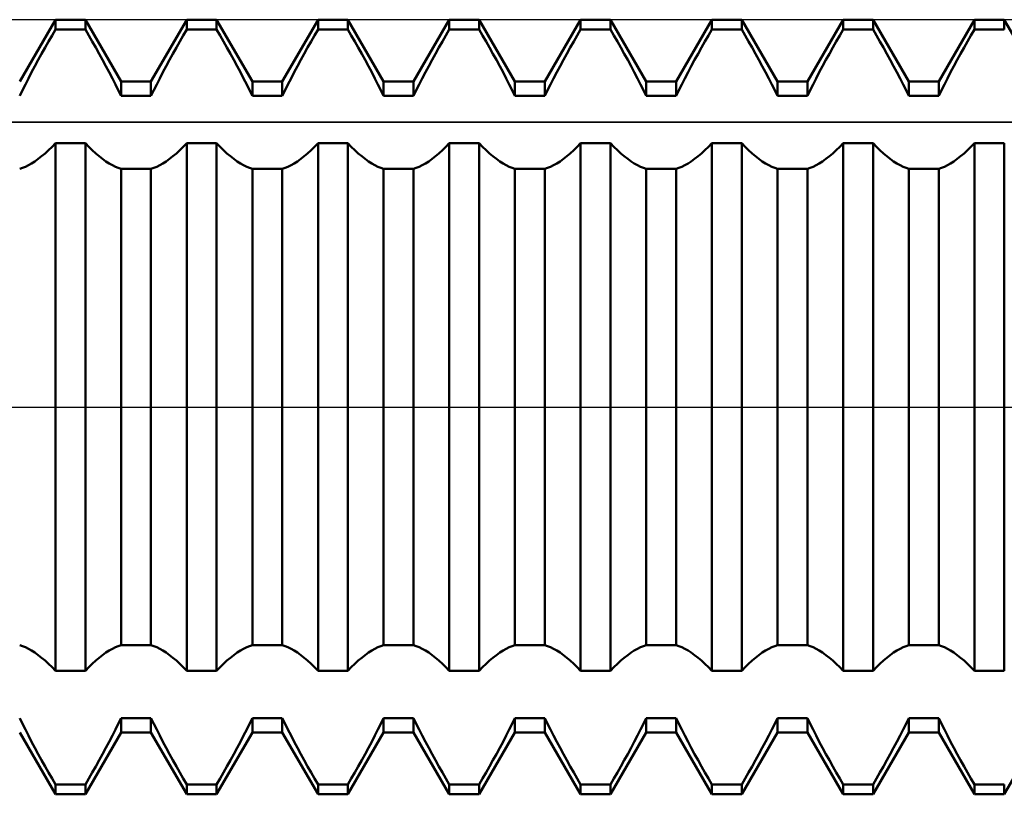
# Model space of a CAD drawing. Units: millimetres. Extents: x -27 to 95, y -35 to 42.
# Drawn here: x 53 to 58, y -2 to 2 of the extents above; entities that cross this region are included whole.
import ezdxf

# ---------------------------------------------------------------- set-up
doc = ezdxf.new("R2010")
doc.units = ezdxf.units.MM
doc.header["$LTSCALE"] = 4.65
doc.linetypes.add('LONGDASH_DASH', pattern=[0.85, 0.4, -0.2, 0.05, -0.2])
for name, color, linetype in [('1', 4, 'CONTINUOUS'), ('4', 2, 'LONGDASH_DASH'), ('CUT', 1, 'CONTINUOUS'), ('NOCUT', 7, 'CONTINUOUS'), ('SK4', 2, 'LONGDASH_DASH')]:
    doc.layers.add(name, color=color, linetype=linetype)

msp = doc.modelspace()

# ---------------------------------------------------------------- linework, layer by layer
at = {"layer": '1', "color": 4, "linetype": 'CONTINUOUS', "lineweight": 50}
for p, q in [((52.5514, 1.75), (52.7436, 2.083)), ((52.7436, 2.083), (52.9044, 2.083)), ((52.7436, 2.0303), (52.7436, 2.083)), ((53.0966, 1.75), (52.9044, 2.083)), ((52.9044, 2.0303), (52.9044, 2.083)), ((53.2574, 1.75), (53.4496, 2.083)), ((53.4496, 2.083), (53.6104, 2.083)), ((53.4496, 2.0303), (53.4496, 2.083)), ((53.8026, 1.75), (53.6104, 2.083)), ((53.6104, 2.0303), (53.6104, 2.083)), ((53.9634, 1.75), (54.1556, 2.083)), ((54.1556, 2.083), (54.3164, 2.083)), ((54.1556, 2.0303), (54.1556, 2.083)), ((54.5086, 1.75), (54.3164, 2.083)), ((54.3164, 2.0303), (54.3164, 2.083)), ((54.6694, 1.75), (54.8616, 2.083)), ((54.8616, 2.083), (55.0224, 2.083)), ((54.8616, 2.0303), (54.8616, 2.083)), ((55.2146, 1.75), (55.0224, 2.083)), ((55.0224, 2.0303), (55.0224, 2.083)), ((55.3754, 1.75), (55.5676, 2.083)), ((55.5676, 2.083), (55.7284, 2.083)), ((55.5676, 2.0303), (55.5676, 2.083)), ((55.9206, 1.75), (55.7284, 2.083)), ((55.7284, 2.0303), (55.7284, 2.083)), ((56.0814, 1.75), (56.2736, 2.083)), ((56.2736, 2.083), (56.4344, 2.083)), ((56.2736, 2.0303), (56.2736, 2.083)), ((56.6266, 1.75), (56.4344, 2.083)), ((56.4344, 2.0303), (56.4344, 2.083)), ((56.7874, 1.75), (56.9796, 2.083)), ((56.9796, 2.083), (57.1404, 2.083)), ((56.9796, 2.0303), (56.9796, 2.083)), ((57.3326, 1.75), (57.1404, 2.083)), ((57.1404, 2.0303), (57.1404, 2.083)), ((57.4934, 1.75), (57.6856, 2.083)), ((57.6856, 2.083), (57.8464, 2.083)), ((57.6856, 2.0303), (57.6856, 2.083)), ((58.0386, 1.75), (57.8464, 2.083)), ((57.8464, 2.0303), (57.8464, 2.083)), ((52.7252, 1.9984), (52.7436, 2.0303)), ((52.7436, 2.0303), (52.9044, 2.0303)), ((52.9228, 1.9984), (52.9044, 2.0303)), ((53.4312, 1.9984), (53.4496, 2.0303)), ((53.4496, 2.0303), (53.6104, 2.0303)), ((53.6288, 1.9984), (53.6104, 2.0303)), ((54.1372, 1.9984), (54.1556, 2.0303)), ((54.1556, 2.0303), (54.3164, 2.0303)), ((54.3348, 1.9984), (54.3164, 2.0303)), ((54.8432, 1.9984), (54.8616, 2.0303)), ((54.8616, 2.0303), (55.0224, 2.0303)), ((55.0408, 1.9984), (55.0224, 2.0303)), ((55.5492, 1.9984), (55.5676, 2.0303)), ((55.5676, 2.0303), (55.7284, 2.0303)), ((55.7468, 1.9984), (55.7284, 2.0303)), ((56.2552, 1.9984), (56.2736, 2.0303)), ((56.2736, 2.0303), (56.4344, 2.0303)), ((56.4528, 1.9984), (56.4344, 2.0303)), ((56.9612, 1.9984), (56.9796, 2.0303)), ((56.9796, 2.0303), (57.1404, 2.0303)), ((57.1588, 1.9984), (57.1404, 2.0303)), ((57.6672, 1.9984), (57.6856, 2.0303)), ((57.6856, 2.0303), (57.8464, 2.0303)), ((52.688, 1.9329), (52.7066, 1.9659)), ((52.7066, 1.9659), (52.7252, 1.9984)), ((52.9414, 1.9659), (52.9228, 1.9984)), ((52.96, 1.9329), (52.9414, 1.9659)), ((53.394, 1.9329), (53.4126, 1.9659)), ((53.4126, 1.9659), (53.4312, 1.9984)), ((53.6474, 1.9659), (53.6288, 1.9984)), ((53.666, 1.9329), (53.6474, 1.9659)), ((54.1, 1.9329), (54.1186, 1.9659)), ((54.1186, 1.9659), (54.1372, 1.9984)), ((54.3534, 1.9659), (54.3348, 1.9984)), ((54.372, 1.9329), (54.3534, 1.9659)), ((54.806, 1.9329), (54.8246, 1.9659)), ((54.8246, 1.9659), (54.8432, 1.9984)), ((55.0594, 1.9659), (55.0408, 1.9984)), ((55.078, 1.9329), (55.0594, 1.9659)), ((55.512, 1.9329), (55.5306, 1.9659)), ((55.5306, 1.9659), (55.5492, 1.9984)), ((55.7654, 1.9659), (55.7468, 1.9984)), ((55.784, 1.9329), (55.7654, 1.9659)), ((56.218, 1.9329), (56.2366, 1.9659)), ((56.2366, 1.9659), (56.2552, 1.9984)), ((56.4714, 1.9659), (56.4528, 1.9984)), ((56.49, 1.9329), (56.4714, 1.9659)), ((56.924, 1.9329), (56.9426, 1.9659)), ((56.9426, 1.9659), (56.9612, 1.9984)), ((57.1774, 1.9659), (57.1588, 1.9984)), ((57.196, 1.9329), (57.1774, 1.9659)), ((57.63, 1.9329), (57.6486, 1.9659)), ((57.6486, 1.9659), (57.6672, 1.9984)), ((52.6695, 1.8996), (52.688, 1.9329)), ((52.9785, 1.8996), (52.96, 1.9329)), ((53.3755, 1.8996), (53.394, 1.9329)), ((53.6845, 1.8996), (53.666, 1.9329)), ((54.0815, 1.8996), (54.1, 1.9329)), ((54.3905, 1.8996), (54.372, 1.9329)), ((54.7875, 1.8996), (54.806, 1.9329)), ((55.0965, 1.8996), (55.078, 1.9329)), ((55.4935, 1.8996), (55.512, 1.9329)), ((55.8025, 1.8996), (55.784, 1.9329)), ((56.1995, 1.8996), (56.218, 1.9329)), ((56.5085, 1.8996), (56.49, 1.9329)), ((56.9055, 1.8996), (56.924, 1.9329)), ((57.2145, 1.8996), (57.196, 1.9329)), ((57.6115, 1.8996), (57.63, 1.9329)), ((52.6331, 1.833), (52.6511, 1.8663)), ((52.6511, 1.8663), (52.6695, 1.8996)), ((52.9969, 1.8663), (52.9785, 1.8996)), ((53.0149, 1.833), (52.9969, 1.8663)), ((53.3391, 1.833), (53.3571, 1.8663)), ((53.3571, 1.8663), (53.3755, 1.8996)), ((53.7029, 1.8663), (53.6845, 1.8996)), ((53.7209, 1.833), (53.7029, 1.8663)), ((54.0451, 1.833), (54.0631, 1.8663)), ((54.0631, 1.8663), (54.0815, 1.8996)), ((54.4089, 1.8663), (54.3905, 1.8996)), ((54.4269, 1.833), (54.4089, 1.8663)), ((54.7511, 1.833), (54.7691, 1.8663)), ((54.7691, 1.8663), (54.7875, 1.8996)), ((55.1149, 1.8663), (55.0965, 1.8996)), ((55.1329, 1.833), (55.1149, 1.8663)), ((55.4571, 1.833), (55.4751, 1.8663)), ((55.4751, 1.8663), (55.4935, 1.8996)), ((55.8209, 1.8663), (55.8025, 1.8996)), ((55.8389, 1.833), (55.8209, 1.8663)), ((56.1631, 1.833), (56.1811, 1.8663)), ((56.1811, 1.8663), (56.1995, 1.8996)), ((56.5269, 1.8663), (56.5085, 1.8996)), ((56.5449, 1.833), (56.5269, 1.8663)), ((56.8691, 1.833), (56.8871, 1.8663)), ((56.8871, 1.8663), (56.9055, 1.8996)), ((57.2329, 1.8663), (57.2145, 1.8996)), ((57.2509, 1.833), (57.2329, 1.8663)), ((57.5751, 1.833), (57.5931, 1.8663)), ((57.5931, 1.8663), (57.6115, 1.8996)), ((52.6155, 1.7999), (52.6331, 1.833)), ((53.0325, 1.7999), (53.0149, 1.833)), ((53.3215, 1.7999), (53.3391, 1.833)), ((53.7385, 1.7999), (53.7209, 1.833)), ((54.0275, 1.7999), (54.0451, 1.833)), ((54.4445, 1.7999), (54.4269, 1.833)), ((54.7335, 1.7999), (54.7511, 1.833)), ((55.1505, 1.7999), (55.1329, 1.833)), ((55.4395, 1.7999), (55.4571, 1.833)), ((55.8565, 1.7999), (55.8389, 1.833)), ((56.1455, 1.7999), (56.1631, 1.833)), ((56.5625, 1.7999), (56.5449, 1.833)), ((56.8515, 1.7999), (56.8691, 1.833)), ((57.2685, 1.7999), (57.2509, 1.833)), ((57.5575, 1.7999), (57.5751, 1.833)), ((52.582, 1.735), (52.5984, 1.7672)), ((52.5984, 1.7672), (52.6155, 1.7999)), ((53.0496, 1.7671), (53.0325, 1.7999)), ((53.0661, 1.735), (53.0496, 1.7671)), ((53.0966, 1.75), (53.2574, 1.75)), ((53.0966, 1.6728), (53.0966, 1.75)), ((53.2574, 1.6728), (53.2574, 1.75)), ((53.288, 1.735), (53.3044, 1.7672)), ((53.3044, 1.7672), (53.3215, 1.7999)), ((53.7556, 1.7671), (53.7385, 1.7999)), ((53.772, 1.735), (53.7556, 1.7671)), ((53.8026, 1.75), (53.9634, 1.75)), ((53.8026, 1.6728), (53.8026, 1.75)), ((53.9634, 1.6728), (53.9634, 1.75)), ((53.994, 1.735), (54.0104, 1.7672)), ((54.0104, 1.7672), (54.0275, 1.7999)), ((54.4616, 1.7671), (54.4445, 1.7999)), ((54.4781, 1.735), (54.4616, 1.7671)), ((54.5086, 1.75), (54.6694, 1.75)), ((54.5086, 1.6728), (54.5086, 1.75)), ((54.6694, 1.6728), (54.6694, 1.75)), ((54.7, 1.735), (54.7164, 1.7672)), ((54.7164, 1.7672), (54.7335, 1.7999)), ((55.1676, 1.7671), (55.1505, 1.7999)), ((55.1841, 1.735), (55.1676, 1.7671)), ((55.2146, 1.75), (55.3754, 1.75)), ((55.2146, 1.6728), (55.2146, 1.75)), ((55.3754, 1.6728), (55.3754, 1.75)), ((55.406, 1.735), (55.4224, 1.7672)), ((55.4224, 1.7672), (55.4395, 1.7999)), ((55.8736, 1.7671), (55.8565, 1.7999)), ((55.89, 1.735), (55.8736, 1.7671)), ((55.9206, 1.75), (56.0814, 1.75)), ((55.9206, 1.6728), (55.9206, 1.75)), ((56.0814, 1.6728), (56.0814, 1.75)), ((56.112, 1.735), (56.1284, 1.7672)), ((56.1284, 1.7672), (56.1455, 1.7999)), ((56.5796, 1.7671), (56.5625, 1.7999)), ((56.596, 1.735), (56.5796, 1.7671)), ((56.6266, 1.75), (56.7874, 1.75)), ((56.6266, 1.6728), (56.6266, 1.75)), ((56.7874, 1.6728), (56.7874, 1.75)), ((56.818, 1.735), (56.8344, 1.7672)), ((56.8344, 1.7672), (56.8515, 1.7999)), ((57.2856, 1.7671), (57.2685, 1.7999)), ((57.302, 1.735), (57.2856, 1.7671)), ((57.3326, 1.75), (57.4934, 1.75)), ((57.3326, 1.6728), (57.3326, 1.75)), ((57.4934, 1.6728), (57.4934, 1.75)), ((57.524, 1.735), (57.5404, 1.7672)), ((57.5404, 1.7672), (57.5575, 1.7999)), ((52.5514, 1.6728), (52.5662, 1.7035)), ((52.5662, 1.7035), (52.582, 1.735)), ((53.0818, 1.7035), (53.0661, 1.735)), ((53.0966, 1.6728), (53.0818, 1.7035)), ((53.2574, 1.6728), (53.2722, 1.7035)), ((53.2722, 1.7035), (53.288, 1.735)), ((53.7878, 1.7035), (53.772, 1.735)), ((53.8026, 1.6728), (53.7878, 1.7035)), ((53.9634, 1.6728), (53.9782, 1.7035)), ((53.9782, 1.7035), (53.994, 1.735)), ((54.4938, 1.7035), (54.4781, 1.735)), ((54.5086, 1.6728), (54.4938, 1.7035)), ((54.6694, 1.6728), (54.6842, 1.7035)), ((54.6842, 1.7035), (54.7, 1.735)), ((55.1998, 1.7035), (55.1841, 1.735)), ((55.2146, 1.6728), (55.1998, 1.7035)), ((55.3754, 1.6728), (55.3902, 1.7035)), ((55.3902, 1.7035), (55.406, 1.735)), ((55.9058, 1.7035), (55.89, 1.735)), ((55.9206, 1.6728), (55.9058, 1.7035)), ((56.0814, 1.6728), (56.0962, 1.7035)), ((56.0962, 1.7035), (56.112, 1.735)), ((56.6118, 1.7035), (56.596, 1.735)), ((56.6266, 1.6728), (56.6118, 1.7035)), ((56.7874, 1.6728), (56.8023, 1.7035)), ((56.8023, 1.7035), (56.818, 1.735)), ((57.3178, 1.7035), (57.302, 1.735)), ((57.3326, 1.6728), (57.3178, 1.7035)), ((57.4934, 1.6728), (57.5082, 1.7035)), ((57.5082, 1.7035), (57.524, 1.735)), ((53.0966, 1.6728), (53.2574, 1.6728)), ((53.8026, 1.6728), (53.9634, 1.6728)), ((54.5086, 1.6728), (54.6694, 1.6728)), ((55.2146, 1.6728), (55.3754, 1.6728)), ((55.9206, 1.6728), (56.0814, 1.6728)), ((56.6266, 1.6728), (56.7874, 1.6728)), ((57.3326, 1.6728), (57.4934, 1.6728)), ((52.688, 1.364), (52.7066, 1.381)), ((52.7066, 1.381), (52.7252, 1.3993)), ((52.7252, 1.3993), (52.7436, 1.4185)), ((52.7436, 1.4184), (52.9044, 1.4184)), ((52.7436, -1.4184), (52.7436, 1.4184)), ((52.9228, 1.3993), (52.9044, 1.4185)), ((52.9044, -1.4184), (52.9044, 1.4184)), ((52.9414, 1.381), (52.9228, 1.3993)), ((52.96, 1.364), (52.9414, 1.381)), ((53.394, 1.364), (53.4126, 1.381)), ((53.4126, 1.381), (53.4312, 1.3993)), ((53.4312, 1.3993), (53.4496, 1.4185)), ((53.4496, 1.4184), (53.6104, 1.4184)), ((53.4496, -1.4184), (53.4496, 1.4184)), ((53.6288, 1.3993), (53.6104, 1.4185)), ((53.6104, -1.4184), (53.6104, 1.4184)), ((53.6474, 1.381), (53.6288, 1.3993)), ((53.666, 1.364), (53.6474, 1.381)), ((54.1, 1.364), (54.1186, 1.381)), ((54.1186, 1.381), (54.1372, 1.3993)), ((54.1372, 1.3993), (54.1556, 1.4185)), ((54.1556, 1.4184), (54.3164, 1.4184)), ((54.1556, -1.4184), (54.1556, 1.4184)), ((54.3348, 1.3993), (54.3164, 1.4185)), ((54.3164, -1.4184), (54.3164, 1.4184)), ((54.3534, 1.381), (54.3348, 1.3993)), ((54.372, 1.364), (54.3534, 1.381)), ((54.806, 1.364), (54.8246, 1.381)), ((54.8246, 1.381), (54.8432, 1.3993)), ((54.8432, 1.3993), (54.8616, 1.4185)), ((54.8616, 1.4184), (55.0224, 1.4184)), ((54.8616, -1.4184), (54.8616, 1.4184)), ((55.0408, 1.3993), (55.0224, 1.4185)), ((55.0224, -1.4184), (55.0224, 1.4184)), ((55.0594, 1.381), (55.0408, 1.3993)), ((55.078, 1.364), (55.0594, 1.381)), ((55.512, 1.364), (55.5306, 1.381)), ((55.5306, 1.381), (55.5492, 1.3993)), ((55.5492, 1.3993), (55.5676, 1.4185)), ((55.5676, 1.4184), (55.7284, 1.4184)), ((55.5676, -1.4184), (55.5676, 1.4184)), ((55.7468, 1.3993), (55.7284, 1.4185)), ((55.7284, -1.4184), (55.7284, 1.4184)), ((55.7654, 1.381), (55.7468, 1.3993)), ((55.784, 1.364), (55.7654, 1.381)), ((56.218, 1.364), (56.2366, 1.381)), ((56.2366, 1.381), (56.2552, 1.3993)), ((56.2552, 1.3993), (56.2736, 1.4185)), ((56.2736, 1.4184), (56.4344, 1.4184)), ((56.2736, -1.4184), (56.2736, 1.4184)), ((56.4528, 1.3993), (56.4344, 1.4185)), ((56.4344, -1.4184), (56.4344, 1.4184)), ((56.4714, 1.381), (56.4528, 1.3993)), ((56.49, 1.364), (56.4714, 1.381)), ((56.924, 1.364), (56.9426, 1.381)), ((56.9426, 1.381), (56.9612, 1.3993)), ((56.9612, 1.3993), (56.9796, 1.4185)), ((56.9796, 1.4184), (57.1404, 1.4184)), ((56.9796, -1.4184), (56.9796, 1.4184)), ((57.1588, 1.3993), (57.1404, 1.4185)), ((57.1404, -1.4184), (57.1404, 1.4184)), ((57.1774, 1.381), (57.1588, 1.3993)), ((57.196, 1.364), (57.1774, 1.381)), ((57.63, 1.364), (57.6486, 1.381)), ((57.6486, 1.381), (57.6672, 1.3993)), ((57.6672, 1.3993), (57.6856, 1.4185)), ((57.6856, 1.4184), (57.8464, 1.4184)), ((57.6856, -1.4184), (57.6856, 1.4184)), ((57.8464, -1.4184), (57.8464, 1.4184)), ((52.6331, 1.321), (52.6511, 1.3338)), ((52.6511, 1.3338), (52.6695, 1.3482)), ((52.6695, 1.3482), (52.688, 1.364)), ((52.9785, 1.3482), (52.96, 1.364)), ((52.9969, 1.3338), (52.9785, 1.3482)), ((53.0149, 1.321), (52.9969, 1.3338)), ((53.3391, 1.321), (53.3571, 1.3338)), ((53.3571, 1.3338), (53.3755, 1.3482)), ((53.3755, 1.3482), (53.394, 1.364)), ((53.6845, 1.3482), (53.666, 1.364)), ((53.7029, 1.3338), (53.6845, 1.3482)), ((53.7209, 1.321), (53.7029, 1.3338)), ((54.0451, 1.321), (54.0631, 1.3338)), ((54.0631, 1.3338), (54.0815, 1.3482)), ((54.0815, 1.3482), (54.1, 1.364)), ((54.3905, 1.3482), (54.372, 1.364)), ((54.4089, 1.3338), (54.3905, 1.3482)), ((54.4269, 1.321), (54.4089, 1.3338)), ((54.7511, 1.321), (54.7691, 1.3338)), ((54.7691, 1.3338), (54.7875, 1.3482)), ((54.7875, 1.3482), (54.806, 1.364)), ((55.0965, 1.3482), (55.078, 1.364)), ((55.1149, 1.3338), (55.0965, 1.3482)), ((55.1329, 1.321), (55.1149, 1.3338)), ((55.4571, 1.321), (55.4751, 1.3338)), ((55.4751, 1.3338), (55.4935, 1.3482)), ((55.4935, 1.3482), (55.512, 1.364)), ((55.8025, 1.3482), (55.784, 1.364)), ((55.8209, 1.3338), (55.8025, 1.3482)), ((55.8389, 1.321), (55.8209, 1.3338)), ((56.1631, 1.321), (56.1811, 1.3338)), ((56.1811, 1.3338), (56.1995, 1.3482)), ((56.1995, 1.3482), (56.218, 1.364)), ((56.5085, 1.3482), (56.49, 1.364)), ((56.5269, 1.3338), (56.5085, 1.3482)), ((56.5449, 1.321), (56.5269, 1.3338)), ((56.8691, 1.321), (56.8871, 1.3338)), ((56.8871, 1.3338), (56.9055, 1.3482)), ((56.9055, 1.3482), (56.924, 1.364)), ((57.2145, 1.3482), (57.196, 1.364)), ((57.2329, 1.3338), (57.2145, 1.3482)), ((57.2509, 1.321), (57.2329, 1.3338)), ((57.5751, 1.321), (57.5931, 1.3338)), ((57.5931, 1.3338), (57.6115, 1.3482)), ((57.6115, 1.3482), (57.63, 1.364)), ((52.5514, 1.2815), (52.5662, 1.2861)), ((52.5662, 1.2861), (52.582, 1.2923)), ((52.582, 1.2923), (52.5984, 1.3003)), ((52.5984, 1.3003), (52.6155, 1.3098)), ((52.6155, 1.3098), (52.6331, 1.321)), ((53.0325, 1.3098), (53.0149, 1.321)), ((53.0496, 1.3003), (53.0325, 1.3098)), ((53.066, 1.2923), (53.0496, 1.3003)), ((53.0818, 1.2861), (53.066, 1.2923)), ((53.0966, 1.2815), (53.0818, 1.2861)), ((53.0966, 1.2815), (53.2574, 1.2815)), ((53.0966, -1.2815), (53.0966, 1.2815)), ((53.2574, 1.2815), (53.2722, 1.2861)), ((53.2574, -1.2815), (53.2574, 1.2815)), ((53.2722, 1.2861), (53.288, 1.2923)), ((53.288, 1.2923), (53.3044, 1.3003)), ((53.3044, 1.3003), (53.3215, 1.3098)), ((53.3215, 1.3098), (53.3391, 1.321)), ((53.7385, 1.3098), (53.7209, 1.321)), ((53.7556, 1.3003), (53.7385, 1.3098)), ((53.772, 1.2923), (53.7556, 1.3003)), ((53.7878, 1.2861), (53.772, 1.2923)), ((53.8026, 1.2815), (53.7878, 1.2861)), ((53.8026, 1.2815), (53.9634, 1.2815)), ((53.8026, -1.2815), (53.8026, 1.2815)), ((53.9634, 1.2815), (53.9782, 1.2861)), ((53.9634, -1.2815), (53.9634, 1.2815)), ((53.9782, 1.2861), (53.994, 1.2923)), ((53.994, 1.2923), (54.0104, 1.3003)), ((54.0104, 1.3003), (54.0275, 1.3098)), ((54.0275, 1.3098), (54.0451, 1.321)), ((54.4445, 1.3098), (54.4269, 1.321)), ((54.4616, 1.3003), (54.4445, 1.3098)), ((54.478, 1.2923), (54.4616, 1.3003)), ((54.4938, 1.2861), (54.478, 1.2923)), ((54.5086, 1.2815), (54.4938, 1.2861)), ((54.5086, 1.2815), (54.6694, 1.2815)), ((54.5086, -1.2815), (54.5086, 1.2815)), ((54.6694, 1.2815), (54.6842, 1.2861)), ((54.6694, -1.2815), (54.6694, 1.2815)), ((54.6842, 1.2861), (54.7, 1.2923)), ((54.7, 1.2923), (54.7164, 1.3003)), ((54.7164, 1.3003), (54.7335, 1.3098)), ((54.7335, 1.3098), (54.7511, 1.321)), ((55.1505, 1.3098), (55.1329, 1.321)), ((55.1676, 1.3003), (55.1505, 1.3098)), ((55.184, 1.2923), (55.1676, 1.3003)), ((55.1998, 1.2861), (55.184, 1.2923)), ((55.2146, 1.2815), (55.1998, 1.2861)), ((55.2146, 1.2815), (55.3754, 1.2815)), ((55.2146, -1.2815), (55.2146, 1.2815)), ((55.3754, 1.2815), (55.3902, 1.2861)), ((55.3754, -1.2815), (55.3754, 1.2815)), ((55.3902, 1.2861), (55.406, 1.2923)), ((55.406, 1.2923), (55.4224, 1.3003)), ((55.4224, 1.3003), (55.4395, 1.3098)), ((55.4395, 1.3098), (55.4571, 1.321)), ((55.8565, 1.3098), (55.8389, 1.321)), ((55.8736, 1.3003), (55.8565, 1.3098)), ((55.89, 1.2923), (55.8736, 1.3003)), ((55.9057, 1.2861), (55.89, 1.2923)), ((55.9206, 1.2815), (55.9057, 1.2861)), ((55.9206, 1.2815), (56.0814, 1.2815)), ((55.9206, -1.2815), (55.9206, 1.2815)), ((56.0814, 1.2815), (56.0962, 1.2861)), ((56.0814, -1.2815), (56.0814, 1.2815)), ((56.0962, 1.2861), (56.112, 1.2923)), ((56.112, 1.2923), (56.1284, 1.3003)), ((56.1284, 1.3003), (56.1455, 1.3098)), ((56.1455, 1.3098), (56.1631, 1.321)), ((56.5625, 1.3098), (56.5449, 1.321)), ((56.5796, 1.3003), (56.5625, 1.3098)), ((56.596, 1.2923), (56.5796, 1.3003)), ((56.6118, 1.2861), (56.596, 1.2923)), ((56.6266, 1.2815), (56.6118, 1.2861)), ((56.6266, 1.2815), (56.7874, 1.2815)), ((56.6266, -1.2815), (56.6266, 1.2815)), ((56.7874, 1.2815), (56.8023, 1.2861)), ((56.7874, -1.2815), (56.7874, 1.2815)), ((56.8023, 1.2861), (56.818, 1.2923)), ((56.818, 1.2923), (56.8344, 1.3003)), ((56.8344, 1.3003), (56.8515, 1.3098)), ((56.8515, 1.3098), (56.8691, 1.321)), ((57.2685, 1.3098), (57.2509, 1.321)), ((57.2856, 1.3003), (57.2685, 1.3098)), ((57.302, 1.2923), (57.2856, 1.3003)), ((57.3178, 1.2861), (57.302, 1.2923)), ((57.3326, 1.2815), (57.3178, 1.2861)), ((57.3326, 1.2815), (57.4934, 1.2815)), ((57.3326, -1.2815), (57.3326, 1.2815)), ((57.4934, 1.2815), (57.5082, 1.2861)), ((57.4934, -1.2815), (57.4934, 1.2815)), ((57.5082, 1.2861), (57.524, 1.2923)), ((57.524, 1.2923), (57.5404, 1.3003)), ((57.5404, 1.3003), (57.5575, 1.3098)), ((57.5575, 1.3098), (57.5751, 1.321)), ((52.5662, -1.2861), (52.5514, -1.2815)), ((52.582, -1.2923), (52.5662, -1.2861)), ((52.5984, -1.3003), (52.582, -1.2923)), ((52.6155, -1.3098), (52.5984, -1.3003)), ((52.6331, -1.321), (52.6155, -1.3098)), ((52.6511, -1.3338), (52.6331, -1.321)), ((52.9969, -1.3338), (53.0149, -1.321)), ((53.0149, -1.321), (53.0325, -1.3098)), ((53.0325, -1.3098), (53.0496, -1.3002)), ((53.0496, -1.3002), (53.0661, -1.2923)), ((53.0661, -1.2923), (53.0818, -1.286)), ((53.0818, -1.286), (53.0966, -1.2815)), ((53.0966, -1.2815), (53.2574, -1.2815)), ((53.2722, -1.2861), (53.2574, -1.2815)), ((53.288, -1.2923), (53.2722, -1.2861)), ((53.3044, -1.3003), (53.288, -1.2923)), ((53.3215, -1.3098), (53.3044, -1.3003)), ((53.3391, -1.321), (53.3215, -1.3098)), ((53.3571, -1.3338), (53.3391, -1.321)), ((53.7029, -1.3338), (53.7209, -1.321)), ((53.7209, -1.321), (53.7385, -1.3098)), ((53.7385, -1.3098), (53.7556, -1.3002)), ((53.7556, -1.3002), (53.772, -1.2923)), ((53.772, -1.2923), (53.7878, -1.286)), ((53.7878, -1.286), (53.8026, -1.2815)), ((53.8026, -1.2815), (53.9634, -1.2815)), ((53.9782, -1.2861), (53.9634, -1.2815)), ((53.994, -1.2923), (53.9782, -1.2861)), ((54.0104, -1.3003), (53.994, -1.2923)), ((54.0275, -1.3098), (54.0104, -1.3003)), ((54.0451, -1.321), (54.0275, -1.3098)), ((54.0631, -1.3338), (54.0451, -1.321)), ((54.4089, -1.3338), (54.4269, -1.321)), ((54.4269, -1.321), (54.4445, -1.3098)), ((54.4445, -1.3098), (54.4616, -1.3002)), ((54.4616, -1.3002), (54.4781, -1.2923)), ((54.4781, -1.2923), (54.4938, -1.286)), ((54.4938, -1.286), (54.5086, -1.2815)), ((54.5086, -1.2815), (54.6694, -1.2815)), ((54.6842, -1.2861), (54.6694, -1.2815)), ((54.7, -1.2923), (54.6842, -1.2861)), ((54.7164, -1.3003), (54.7, -1.2923)), ((54.7335, -1.3098), (54.7164, -1.3003)), ((54.7511, -1.321), (54.7335, -1.3098)), ((54.7691, -1.3338), (54.7511, -1.321)), ((55.1149, -1.3338), (55.1329, -1.321)), ((55.1329, -1.321), (55.1505, -1.3098)), ((55.1505, -1.3098), (55.1676, -1.3002)), ((55.1676, -1.3002), (55.1841, -1.2923)), ((55.1841, -1.2923), (55.1998, -1.286)), ((55.1998, -1.286), (55.2146, -1.2815)), ((55.2146, -1.2815), (55.3754, -1.2815)), ((55.3902, -1.2861), (55.3754, -1.2815)), ((55.406, -1.2923), (55.3902, -1.2861)), ((55.4224, -1.3003), (55.406, -1.2923)), ((55.4395, -1.3098), (55.4224, -1.3003)), ((55.4571, -1.321), (55.4395, -1.3098)), ((55.4751, -1.3338), (55.4571, -1.321)), ((55.8209, -1.3338), (55.8389, -1.321)), ((55.8389, -1.321), (55.8565, -1.3098)), ((55.8565, -1.3098), (55.8736, -1.3002)), ((55.8736, -1.3002), (55.89, -1.2923)), ((55.89, -1.2923), (55.9058, -1.286)), ((55.9058, -1.286), (55.9206, -1.2815)), ((55.9206, -1.2815), (56.0814, -1.2815)), ((56.0962, -1.2861), (56.0814, -1.2815)), ((56.112, -1.2923), (56.0962, -1.2861)), ((56.1284, -1.3003), (56.112, -1.2923)), ((56.1455, -1.3098), (56.1284, -1.3003)), ((56.1631, -1.321), (56.1455, -1.3098)), ((56.1811, -1.3338), (56.1631, -1.321)), ((56.5269, -1.3338), (56.5449, -1.321)), ((56.5449, -1.321), (56.5625, -1.3098)), ((56.5625, -1.3098), (56.5796, -1.3002)), ((56.5796, -1.3002), (56.596, -1.2923)), ((56.596, -1.2923), (56.6118, -1.286)), ((56.6118, -1.286), (56.6266, -1.2815)), ((56.6266, -1.2815), (56.7874, -1.2815)), ((56.8023, -1.2861), (56.7874, -1.2815)), ((56.818, -1.2923), (56.8023, -1.2861)), ((56.8344, -1.3003), (56.818, -1.2923)), ((56.8515, -1.3098), (56.8344, -1.3003)), ((56.8691, -1.321), (56.8515, -1.3098)), ((56.8871, -1.3338), (56.8691, -1.321)), ((57.2329, -1.3338), (57.2509, -1.321)), ((57.2509, -1.321), (57.2685, -1.3098)), ((57.2685, -1.3098), (57.2856, -1.3002)), ((57.2856, -1.3002), (57.302, -1.2923)), ((57.302, -1.2923), (57.3178, -1.286)), ((57.3178, -1.286), (57.3326, -1.2815)), ((57.3326, -1.2815), (57.4934, -1.2815)), ((57.5082, -1.2861), (57.4934, -1.2815)), ((57.524, -1.2923), (57.5082, -1.2861)), ((57.5404, -1.3003), (57.524, -1.2923)), ((57.5575, -1.3098), (57.5404, -1.3003)), ((57.5751, -1.321), (57.5575, -1.3098)), ((57.5931, -1.3338), (57.5751, -1.321)), ((52.6695, -1.3482), (52.6511, -1.3338)), ((52.688, -1.364), (52.6695, -1.3482)), ((52.7066, -1.381), (52.688, -1.364)), ((52.9414, -1.381), (52.96, -1.364)), ((52.96, -1.364), (52.9785, -1.3482)), ((52.9785, -1.3482), (52.9969, -1.3338)), ((53.3755, -1.3482), (53.3571, -1.3338)), ((53.394, -1.364), (53.3755, -1.3482)), ((53.4126, -1.381), (53.394, -1.364)), ((53.6474, -1.381), (53.666, -1.364)), ((53.666, -1.364), (53.6845, -1.3482)), ((53.6845, -1.3482), (53.7029, -1.3338)), ((54.0815, -1.3482), (54.0631, -1.3338)), ((54.1, -1.364), (54.0815, -1.3482)), ((54.1186, -1.381), (54.1, -1.364)), ((54.3534, -1.381), (54.372, -1.364)), ((54.372, -1.364), (54.3905, -1.3482)), ((54.3905, -1.3482), (54.4089, -1.3338)), ((54.7875, -1.3482), (54.7691, -1.3338)), ((54.806, -1.364), (54.7875, -1.3482)), ((54.8246, -1.381), (54.806, -1.364)), ((55.0594, -1.381), (55.078, -1.364)), ((55.078, -1.364), (55.0965, -1.3482)), ((55.0965, -1.3482), (55.1149, -1.3338)), ((55.4935, -1.3482), (55.4751, -1.3338)), ((55.512, -1.364), (55.4935, -1.3482)), ((55.5306, -1.381), (55.512, -1.364)), ((55.7654, -1.381), (55.784, -1.364)), ((55.784, -1.364), (55.8025, -1.3482)), ((55.8025, -1.3482), (55.8209, -1.3338)), ((56.1995, -1.3482), (56.1811, -1.3338)), ((56.218, -1.364), (56.1995, -1.3482)), ((56.2366, -1.381), (56.218, -1.364)), ((56.4714, -1.381), (56.49, -1.364)), ((56.49, -1.364), (56.5085, -1.3482)), ((56.5085, -1.3482), (56.5269, -1.3338)), ((56.9055, -1.3482), (56.8871, -1.3338)), ((56.924, -1.364), (56.9055, -1.3482)), ((56.9426, -1.381), (56.924, -1.364)), ((57.1774, -1.381), (57.196, -1.364)), ((57.196, -1.364), (57.2145, -1.3482)), ((57.2145, -1.3482), (57.2329, -1.3338)), ((57.6115, -1.3482), (57.5931, -1.3338)), ((57.63, -1.364), (57.6115, -1.3482)), ((57.6486, -1.381), (57.63, -1.364)), ((52.7252, -1.3993), (52.7066, -1.381)), ((52.7436, -1.4185), (52.7252, -1.3993)), ((52.7436, -1.4184), (52.9044, -1.4184)), ((52.9044, -1.4185), (52.9228, -1.3993)), ((52.9228, -1.3993), (52.9414, -1.381)), ((53.4312, -1.3993), (53.4126, -1.381)), ((53.4496, -1.4185), (53.4312, -1.3993)), ((53.4496, -1.4184), (53.6104, -1.4184)), ((53.6104, -1.4185), (53.6288, -1.3993)), ((53.6288, -1.3993), (53.6474, -1.381)), ((54.1372, -1.3993), (54.1186, -1.381)), ((54.1556, -1.4185), (54.1372, -1.3993)), ((54.1556, -1.4184), (54.3164, -1.4184)), ((54.3164, -1.4185), (54.3348, -1.3993)), ((54.3348, -1.3993), (54.3534, -1.381)), ((54.8432, -1.3993), (54.8246, -1.381)), ((54.8616, -1.4185), (54.8432, -1.3993)), ((54.8616, -1.4184), (55.0224, -1.4184)), ((55.0224, -1.4185), (55.0408, -1.3993)), ((55.0408, -1.3993), (55.0594, -1.381)), ((55.5492, -1.3993), (55.5306, -1.381)), ((55.5676, -1.4185), (55.5492, -1.3993)), ((55.5676, -1.4184), (55.7284, -1.4184)), ((55.7284, -1.4185), (55.7468, -1.3993)), ((55.7468, -1.3993), (55.7654, -1.381)), ((56.2552, -1.3993), (56.2366, -1.381)), ((56.2736, -1.4185), (56.2552, -1.3993)), ((56.2736, -1.4184), (56.4344, -1.4184)), ((56.4344, -1.4185), (56.4528, -1.3993)), ((56.4528, -1.3993), (56.4714, -1.381)), ((56.9612, -1.3993), (56.9426, -1.381)), ((56.9796, -1.4185), (56.9612, -1.3993)), ((56.9796, -1.4184), (57.1404, -1.4184)), ((57.1404, -1.4185), (57.1588, -1.3993)), ((57.1588, -1.3993), (57.1774, -1.381)), ((57.6672, -1.3993), (57.6486, -1.381)), ((57.6856, -1.4185), (57.6672, -1.3993)), ((57.6856, -1.4184), (57.8464, -1.4184)), ((52.5662, -1.7035), (52.5514, -1.6728)), ((53.0818, -1.7035), (53.0966, -1.6728)), ((53.0966, -1.6728), (53.2574, -1.6728)), ((53.0966, -1.75), (53.0966, -1.6728)), ((53.2722, -1.7035), (53.2574, -1.6728)), ((53.2574, -1.75), (53.2574, -1.6728)), ((53.7878, -1.7035), (53.8026, -1.6728)), ((53.8026, -1.6728), (53.9634, -1.6728)), ((53.8026, -1.75), (53.8026, -1.6728)), ((53.9782, -1.7035), (53.9634, -1.6728)), ((53.9634, -1.75), (53.9634, -1.6728)), ((54.4938, -1.7035), (54.5086, -1.6728)), ((54.5086, -1.6728), (54.6694, -1.6728)), ((54.5086, -1.75), (54.5086, -1.6728)), ((54.6842, -1.7035), (54.6694, -1.6728)), ((54.6694, -1.75), (54.6694, -1.6728)), ((55.1998, -1.7035), (55.2146, -1.6728)), ((55.2146, -1.6728), (55.3754, -1.6728)), ((55.2146, -1.75), (55.2146, -1.6728)), ((55.3902, -1.7035), (55.3754, -1.6728)), ((55.3754, -1.75), (55.3754, -1.6728)), ((55.9057, -1.7035), (55.9206, -1.6728)), ((55.9206, -1.6728), (56.0814, -1.6728)), ((55.9206, -1.75), (55.9206, -1.6728)), ((56.0962, -1.7035), (56.0814, -1.6728)), ((56.0814, -1.75), (56.0814, -1.6728)), ((56.6118, -1.7035), (56.6266, -1.6728)), ((56.6266, -1.6728), (56.7874, -1.6728)), ((56.6266, -1.75), (56.6266, -1.6728)), ((56.8023, -1.7035), (56.7874, -1.6728)), ((56.7874, -1.75), (56.7874, -1.6728)), ((57.3178, -1.7035), (57.3326, -1.6728)), ((57.3326, -1.6728), (57.4934, -1.6728)), ((57.3326, -1.75), (57.3326, -1.6728)), ((57.5082, -1.7035), (57.4934, -1.6728)), ((57.4934, -1.75), (57.4934, -1.6728)), ((52.582, -1.735), (52.5662, -1.7035)), ((52.5984, -1.7672), (52.582, -1.735)), ((53.0496, -1.7672), (53.066, -1.735)), ((53.066, -1.735), (53.0818, -1.7035)), ((53.288, -1.735), (53.2722, -1.7035)), ((53.3044, -1.7672), (53.288, -1.735)), ((53.7556, -1.7672), (53.772, -1.735)), ((53.772, -1.735), (53.7878, -1.7035)), ((53.994, -1.735), (53.9782, -1.7035)), ((54.0104, -1.7672), (53.994, -1.735)), ((54.4616, -1.7672), (54.478, -1.735)), ((54.478, -1.735), (54.4938, -1.7035)), ((54.7, -1.735), (54.6842, -1.7035)), ((54.7164, -1.7672), (54.7, -1.735)), ((55.1676, -1.7672), (55.184, -1.735)), ((55.184, -1.735), (55.1998, -1.7035)), ((55.406, -1.735), (55.3902, -1.7035)), ((55.4224, -1.7672), (55.406, -1.735)), ((55.8736, -1.7672), (55.89, -1.735)), ((55.89, -1.735), (55.9057, -1.7035)), ((56.112, -1.735), (56.0962, -1.7035)), ((56.1284, -1.7672), (56.112, -1.735)), ((56.5796, -1.7672), (56.596, -1.735)), ((56.596, -1.735), (56.6118, -1.7035)), ((56.818, -1.735), (56.8023, -1.7035)), ((56.8344, -1.7672), (56.818, -1.735)), ((57.2856, -1.7672), (57.302, -1.735)), ((57.302, -1.735), (57.3178, -1.7035)), ((57.524, -1.735), (57.5082, -1.7035)), ((57.5404, -1.7672), (57.524, -1.735)), ((52.7436, -2.083), (52.5514, -1.75)), ((52.6155, -1.7999), (52.5984, -1.7672)), ((52.6331, -1.833), (52.6155, -1.7999)), ((52.9044, -2.083), (53.0966, -1.75)), ((53.0149, -1.833), (53.0325, -1.7999)), ((53.0325, -1.7999), (53.0496, -1.7672)), ((53.0966, -1.75), (53.2574, -1.75)), ((53.4496, -2.083), (53.2574, -1.75)), ((53.3215, -1.7999), (53.3044, -1.7672)), ((53.3391, -1.833), (53.3215, -1.7999)), ((53.6104, -2.083), (53.8026, -1.75)), ((53.7209, -1.833), (53.7385, -1.7999)), ((53.7385, -1.7999), (53.7556, -1.7672)), ((53.8026, -1.75), (53.9634, -1.75)), ((54.1556, -2.083), (53.9634, -1.75)), ((54.0275, -1.7999), (54.0104, -1.7672)), ((54.0451, -1.833), (54.0275, -1.7999)), ((54.3164, -2.083), (54.5086, -1.75)), ((54.4269, -1.833), (54.4445, -1.7999)), ((54.4445, -1.7999), (54.4616, -1.7672)), ((54.5086, -1.75), (54.6694, -1.75)), ((54.8616, -2.083), (54.6694, -1.75)), ((54.7335, -1.7999), (54.7164, -1.7672)), ((54.7511, -1.833), (54.7335, -1.7999)), ((55.0224, -2.083), (55.2146, -1.75)), ((55.1329, -1.833), (55.1505, -1.7999)), ((55.1505, -1.7999), (55.1676, -1.7672)), ((55.2146, -1.75), (55.3754, -1.75)), ((55.5676, -2.083), (55.3754, -1.75)), ((55.4395, -1.7999), (55.4224, -1.7672)), ((55.4571, -1.833), (55.4395, -1.7999)), ((55.7284, -2.083), (55.9206, -1.75)), ((55.8389, -1.833), (55.8565, -1.7999)), ((55.8565, -1.7999), (55.8736, -1.7672)), ((55.9206, -1.75), (56.0814, -1.75)), ((56.2736, -2.083), (56.0814, -1.75)), ((56.1455, -1.7999), (56.1284, -1.7672)), ((56.1631, -1.833), (56.1455, -1.7999)), ((56.4344, -2.083), (56.6266, -1.75)), ((56.5449, -1.833), (56.5625, -1.7999)), ((56.5625, -1.7999), (56.5796, -1.7672)), ((56.6266, -1.75), (56.7874, -1.75)), ((56.9796, -2.083), (56.7874, -1.75)), ((56.8515, -1.7999), (56.8344, -1.7672)), ((56.8691, -1.833), (56.8515, -1.7999)), ((57.1404, -2.083), (57.3326, -1.75)), ((57.2509, -1.833), (57.2685, -1.7999)), ((57.2685, -1.7999), (57.2856, -1.7672)), ((57.3326, -1.75), (57.4934, -1.75)), ((57.6856, -2.083), (57.4934, -1.75)), ((57.5575, -1.7999), (57.5404, -1.7672)), ((57.5751, -1.833), (57.5575, -1.7999)), ((57.8464, -2.083), (58.0386, -1.75)), ((52.6511, -1.8663), (52.6331, -1.833)), ((52.9969, -1.8663), (53.0149, -1.833)), ((53.3571, -1.8663), (53.3391, -1.833)), ((53.7029, -1.8663), (53.7209, -1.833)), ((54.0631, -1.8663), (54.0451, -1.833)), ((54.4089, -1.8663), (54.4269, -1.833)), ((54.7691, -1.8663), (54.7511, -1.833)), ((55.1149, -1.8663), (55.1329, -1.833)), ((55.4751, -1.8663), (55.4571, -1.833)), ((55.8209, -1.8663), (55.8389, -1.833)), ((56.1811, -1.8663), (56.1631, -1.833)), ((56.5269, -1.8663), (56.5449, -1.833)), ((56.8871, -1.8663), (56.8691, -1.833)), ((57.2329, -1.8663), (57.2509, -1.833)), ((57.5931, -1.8663), (57.5751, -1.833)), ((52.6695, -1.8996), (52.6511, -1.8663)), ((52.688, -1.9329), (52.6695, -1.8996)), ((52.96, -1.9329), (52.9785, -1.8996)), ((52.9785, -1.8996), (52.9969, -1.8663)), ((53.3755, -1.8996), (53.3571, -1.8663)), ((53.394, -1.9329), (53.3755, -1.8996)), ((53.666, -1.9329), (53.6845, -1.8996)), ((53.6845, -1.8996), (53.7029, -1.8663)), ((54.0815, -1.8996), (54.0631, -1.8663)), ((54.1, -1.9329), (54.0815, -1.8996)), ((54.372, -1.9329), (54.3905, -1.8996)), ((54.3905, -1.8996), (54.4089, -1.8663)), ((54.7875, -1.8996), (54.7691, -1.8663)), ((54.806, -1.9329), (54.7875, -1.8996)), ((55.078, -1.9329), (55.0965, -1.8996)), ((55.0965, -1.8996), (55.1149, -1.8663)), ((55.4935, -1.8996), (55.4751, -1.8663)), ((55.512, -1.9329), (55.4935, -1.8996)), ((55.784, -1.9329), (55.8025, -1.8996)), ((55.8025, -1.8996), (55.8209, -1.8663)), ((56.1995, -1.8996), (56.1811, -1.8663)), ((56.218, -1.9329), (56.1995, -1.8996)), ((56.49, -1.9329), (56.5085, -1.8996)), ((56.5085, -1.8996), (56.5269, -1.8663)), ((56.9055, -1.8996), (56.8871, -1.8663)), ((56.924, -1.9329), (56.9055, -1.8996)), ((57.196, -1.9329), (57.2145, -1.8996)), ((57.2145, -1.8996), (57.2329, -1.8663)), ((57.6115, -1.8996), (57.5931, -1.8663)), ((57.63, -1.9329), (57.6115, -1.8996)), ((52.7066, -1.9659), (52.688, -1.9329)), ((52.9414, -1.9659), (52.96, -1.9329)), ((53.4126, -1.9659), (53.394, -1.9329)), ((53.6474, -1.9659), (53.666, -1.9329)), ((54.1186, -1.9659), (54.1, -1.9329)), ((54.3534, -1.9659), (54.372, -1.9329)), ((54.8246, -1.9659), (54.806, -1.9329)), ((55.0594, -1.9659), (55.078, -1.9329)), ((55.5306, -1.9659), (55.512, -1.9329)), ((55.7654, -1.9659), (55.784, -1.9329)), ((56.2366, -1.9659), (56.218, -1.9329)), ((56.4714, -1.9659), (56.49, -1.9329)), ((56.9426, -1.9659), (56.924, -1.9329)), ((57.1774, -1.9659), (57.196, -1.9329)), ((57.6486, -1.9659), (57.63, -1.9329)), ((52.7252, -1.9984), (52.7066, -1.9659)), ((52.7436, -2.0303), (52.7252, -1.9984)), ((52.9044, -2.0303), (52.9228, -1.9984)), ((52.9228, -1.9984), (52.9414, -1.9659)), ((53.4312, -1.9984), (53.4126, -1.9659)), ((53.4496, -2.0303), (53.4312, -1.9984)), ((53.6104, -2.0303), (53.6288, -1.9984)), ((53.6288, -1.9984), (53.6474, -1.9659)), ((54.1372, -1.9984), (54.1186, -1.9659)), ((54.1556, -2.0303), (54.1372, -1.9984)), ((54.3164, -2.0303), (54.3348, -1.9984)), ((54.3348, -1.9984), (54.3534, -1.9659)), ((54.8432, -1.9984), (54.8246, -1.9659)), ((54.8616, -2.0303), (54.8432, -1.9984)), ((55.0224, -2.0303), (55.0408, -1.9984)), ((55.0408, -1.9984), (55.0594, -1.9659)), ((55.5492, -1.9984), (55.5306, -1.9659)), ((55.5676, -2.0303), (55.5492, -1.9984)), ((55.7284, -2.0303), (55.7468, -1.9984)), ((55.7468, -1.9984), (55.7654, -1.9659)), ((56.2552, -1.9984), (56.2366, -1.9659)), ((56.2736, -2.0303), (56.2552, -1.9984)), ((56.4344, -2.0303), (56.4528, -1.9984)), ((56.4528, -1.9984), (56.4714, -1.9659)), ((56.9612, -1.9984), (56.9426, -1.9659)), ((56.9796, -2.0303), (56.9612, -1.9984)), ((57.1404, -2.0303), (57.1588, -1.9984)), ((57.1588, -1.9984), (57.1774, -1.9659)), ((57.6672, -1.9984), (57.6486, -1.9659)), ((57.6856, -2.0303), (57.6672, -1.9984)), ((52.7436, -2.0303), (52.9044, -2.0303)), ((52.7436, -2.083), (52.7436, -2.0303)), ((52.9044, -2.083), (52.9044, -2.0303)), ((53.4496, -2.0303), (53.6104, -2.0303)), ((53.4496, -2.083), (53.4496, -2.0303)), ((53.6104, -2.083), (53.6104, -2.0303)), ((54.1556, -2.0303), (54.3164, -2.0303)), ((54.1556, -2.083), (54.1556, -2.0303)), ((54.3164, -2.083), (54.3164, -2.0303)), ((54.8616, -2.0303), (55.0224, -2.0303)), ((54.8616, -2.083), (54.8616, -2.0303)), ((55.0224, -2.083), (55.0224, -2.0303)), ((55.5676, -2.0303), (55.7284, -2.0303)), ((55.5676, -2.083), (55.5676, -2.0303)), ((55.7284, -2.083), (55.7284, -2.0303)), ((56.2736, -2.0303), (56.4344, -2.0303)), ((56.2736, -2.083), (56.2736, -2.0303)), ((56.4344, -2.083), (56.4344, -2.0303)), ((56.9796, -2.0303), (57.1404, -2.0303)), ((56.9796, -2.083), (56.9796, -2.0303)), ((57.1404, -2.083), (57.1404, -2.0303)), ((57.6856, -2.0303), (57.8464, -2.0303)), ((57.6856, -2.083), (57.6856, -2.0303)), ((57.8464, -2.083), (57.8464, -2.0303)), ((52.7436, -2.083), (52.9044, -2.083)), ((53.4496, -2.083), (53.6104, -2.083)), ((54.1556, -2.083), (54.3164, -2.083)), ((54.8616, -2.083), (55.0224, -2.083)), ((55.5676, -2.083), (55.7284, -2.083)), ((56.2736, -2.083), (56.4344, -2.083)), ((56.9796, -2.083), (57.1404, -2.083)), ((57.6856, -2.083), (57.8464, -2.083))]:
    msp.add_line(p, q, dxfattribs=at)
at = {"layer": '4', "color": 2, "linetype": 'LONGDASH_DASH', "lineweight": 25}
msp.add_line((24, 0), (63, 0), dxfattribs=at)
at = {"layer": 'CUT', "color": 1, "linetype": 'CONTINUOUS', "lineweight": 25}
for p, q in [((60.18, 2.083), (50, 2.083)), ((50, 1.531), (62.9426, 1.531))]:
    msp.add_line(p, q, dxfattribs=at)
at = {"layer": 'NOCUT', "color": 7, "linetype": 'CONTINUOUS', "lineweight": 25}
for p, q in [((62.9426, 1.531), (50, 1.531)), ((37, 0), (63, 0))]:
    msp.add_line(p, q, dxfattribs=at)
at = {"layer": 'SK4', "color": 2, "linetype": 'LONGDASH_DASH', "lineweight": 25}
msp.add_line((-6, 0), (69, 0), dxfattribs=at)

doc.saveas('drawing.dxf')
